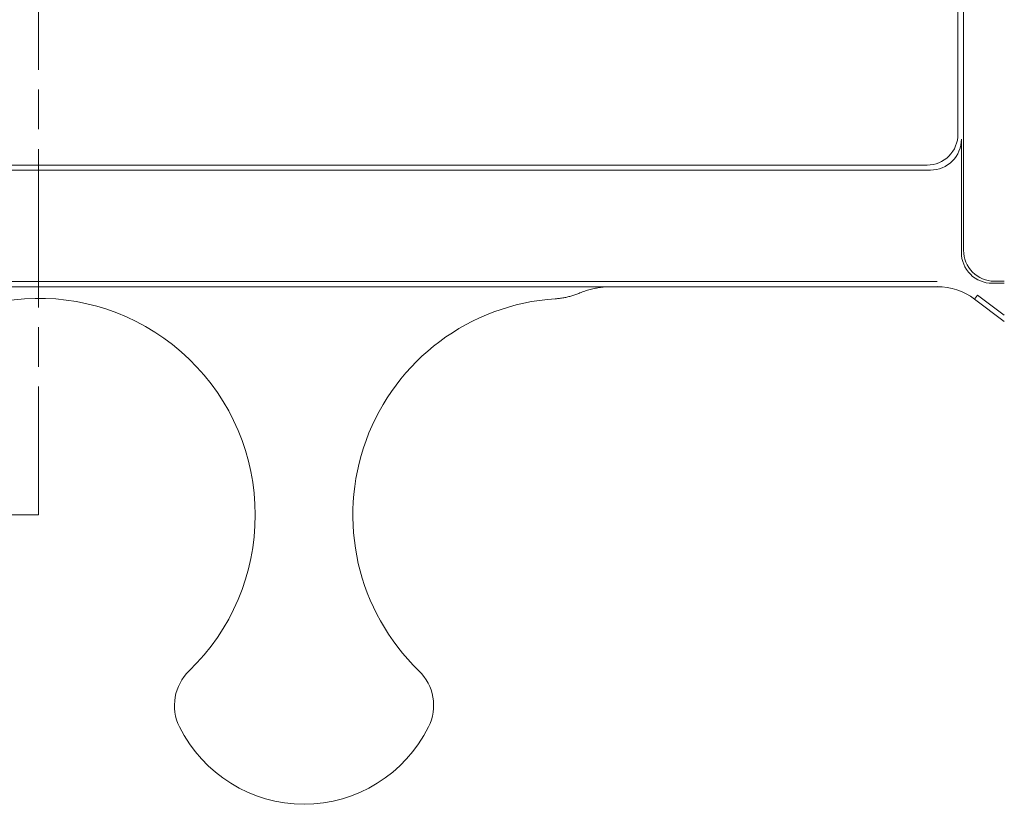
# Model space of a CAD drawing. Extents: x 25 to 2210, y 25 to 1702.
# Drawn here: x 1731 to 1763, y 414 to 439 of the extents above; entities that cross this region are included whole.
import ezdxf

# ---------------------------------------------------------------- set-up
doc = ezdxf.new("R2010")
doc.units = 0
doc.header["$LTSCALE"] = 4
doc.header["$MEASUREMENT"] = 0
doc.linetypes.add('CHAIN', pattern=[0.7087, 0.4724, -0.0591, 0.1181, -0.0591])
for name, color, linetype, lineweight in [('Center Mark(ANSI)', 7, 'Continuous', 18), ('Dimensions(ANSI)', 7, 'Continuous', 9), ('Visible Edges(ANSI)', 7, 'Continuous', 9)]:
    doc.layers.add(name, color=color, linetype=linetype, lineweight=lineweight)
doc.styles.add('X . XX mm [in]', font='ARIAL.TTF')
doc.dimstyles.get("Standard").update_dxf_attribs({"dimscale": 4, "dimtxt": 3.048, "dimasz": 2.5, "dimexe": 3.18, "dimexo": 2.39, "dimgap": 1.6, "dimtad": 0, "dimtih": 1, "dimtoh": 1, "dimrnd": 1e-08, "dimdsep": 46, "dimtxsty": 'X . XX mm [in]', "dimcen": 0.09, "dimdle": 10, "dimclrd": 7, "dimclre": 7, "dimclrt": 7, "dimadec": 1, "dimazin": 2, "dimtfac": 1.000656, "dimtofl": 0, "dimtmove": 0, "dimatfit": 3, "dimfxl": 0, "dimtolj": 1, "dimtzin": 0, "dimlwd": 0, "dimlwe": 0, "dimarcsym": 0})

# ---------------------------------------------------------------- blocks, each defined once
blk = doc.blocks.new('*D19')
at = {"layer": 'Defpoints', "color": 0, "linetype": 'Continuous'}
for p in [(1731.14, 525.668), (1880.974, 525.668), (1796.177, 361.994)]:
    blk.add_point(p, dxfattribs=at)
at = {"layer": 'Dimensions(ANSI)', "color": 7, "linetype": 'Continuous', "lineweight": 0}
for p, q in [((1740.7, 525.668), (1893.694, 525.668)), ((1880.974, 515.668), (1880.974, 472.5)), ((1880.974, 371.994), (1880.974, 423.703)), ((1805.737, 361.994), (1893.694, 361.994))]:
    blk.add_line(p, q, dxfattribs=at)
at = {"layer": 'Dimensions(ANSI)', "color": 7, "linetype": 'Continuous'}
for points in [[(1879.308, 515.668), (1882.641, 515.668), (1880.974, 525.668)], [(1879.308, 371.994), (1882.641, 371.994), (1880.974, 361.994)]]:
    blk.add_solid(points, dxfattribs=at)
at = {"layer": 'Dimensions(ANSI)', "color": 7, "linetype": 'Continuous', "lineweight": 5, "insert": (1880.974, 448.101), "char_height": 12.192, "attachment_point": 5, "style": 'X . XX mm [in]'}
blk.add_mtext('\\A1;163.67\\P [6.444 in]', dxfattribs=at)
blk = doc.blocks.new('*D20')
at = {"layer": 'Defpoints', "color": 0, "linetype": 'Continuous'}
for p in [(1731.14, 719.88), (1947.913, 719.88), (1796.177, 361.994)]:
    blk.add_point(p, dxfattribs=at)
at = {"layer": 'Dimensions(ANSI)', "color": 7, "linetype": 'Continuous', "lineweight": 0}
for p, q in [((1740.7, 719.88), (1960.633, 719.88)), ((1947.913, 709.88), (1947.913, 580.299)), ((1947.913, 371.994), (1947.913, 531.502)), ((1805.737, 361.994), (1960.633, 361.994))]:
    blk.add_line(p, q, dxfattribs=at)
at = {"layer": 'Dimensions(ANSI)', "color": 7, "linetype": 'Continuous'}
for points in [[(1946.246, 709.88), (1949.579, 709.88), (1947.913, 719.88)], [(1946.246, 371.994), (1949.579, 371.994), (1947.913, 361.994)]]:
    blk.add_solid(points, dxfattribs=at)
at = {"layer": 'Dimensions(ANSI)', "color": 7, "linetype": 'Continuous', "lineweight": 5, "insert": (1947.913, 555.9), "char_height": 12.192, "attachment_point": 5, "style": 'X . XX mm [in]'}
blk.add_mtext('\\A1;357.89\\P [14.09 in]', dxfattribs=at)

msp = doc.modelspace()

# ---------------------------------------------------------------- linework, layer by layer
at = {"layer": 'Center Mark(ANSI)', "linetype": 'CHAIN', "ltscale": 2.756057}
for p, q in [((1731.14, 443.055), (1731.14, 423.209)), ((1731.14, 423.209), (1711.294, 423.209))]:
    msp.add_line(p, q, dxfattribs=at)
at = {"layer": 'Visible Edges(ANSI)'}
for p, q in [((1761.561, 431.913), (1761.561, 711.176)), ((1761.379, 473.397), (1761.379, 435.731)), ((1761.49, 431.842), (1761.49, 435.565)), ((1760.365, 434.716), (1663.397, 434.716)), ((1562.131, 434.549), (1760.475, 434.549)), ((1760.699, 430.882), (1561.907, 430.882)), ((1762.903, 430.827), (1762.506, 430.827)), ((1762.903, 430.898), (1762.577, 430.898)), ((1749.979, 430.716), (1572.628, 430.716)), ((1760.699, 430.716), (1749.979, 430.716)), ((1760.699, 430.716), (1760.699, 430.719)), ((1761.922, 430.307), (1762.023, 430.439)), ((1762.903, 429.776), (1762.023, 430.439)), ((1762.903, 429.567), (1761.922, 430.307))]:
    msp.add_line(p, q, dxfattribs=at)
at = {"layer": 'Visible Edges(ANSI)', "flags": 128}
for points in [[(1748.135, 430.32), (1748.17, 430.322), (1748.204, 430.325), (1748.239, 430.328), (1748.273, 430.332), (1748.308, 430.337), (1748.342, 430.342), (1748.377, 430.347), (1748.411, 430.353), (1748.445, 430.359), (1748.479, 430.366), (1748.513, 430.373), (1748.547, 430.381), (1748.581, 430.389), (1748.614, 430.398), (1748.648, 430.407), (1748.681, 430.416), (1748.714, 430.426), (1748.747, 430.437), (1748.78, 430.448), (1748.813, 430.459), (1748.846, 430.471), (1748.878, 430.483), (1748.911, 430.496), (1748.943, 430.509)], [(1749.979, 430.716), (1749.935, 430.715), (1749.89, 430.714), (1749.846, 430.712), (1749.802, 430.71), (1749.758, 430.707), (1749.713, 430.703), (1749.669, 430.698), (1749.625, 430.693), (1749.582, 430.686), (1749.538, 430.68), (1749.494, 430.672), (1749.451, 430.664), (1749.407, 430.655), (1749.364, 430.645), (1749.321, 430.634), (1749.278, 430.623), (1749.235, 430.611), (1749.193, 430.599), (1749.151, 430.586), (1749.108, 430.572), (1749.067, 430.557), (1749.025, 430.542), (1748.984, 430.526), (1748.943, 430.509)]]:
    msp.add_lwpolyline(points, dxfattribs=at)
at = {"layer": 'Visible Edges(ANSI)'}
for centre, radius, start, end in [((1760.699, 428.684), 2.035, 53, 90), ((1760.699, 428.684), 2.032, 53, 90), ((1731.14, 423.209), 7.125, 45.9612, 225.9612), ((1748.599, 423.209), 7.125, 93.7305, 225.9612), ((1731.14, 423.209), 7.125, 314.0388, 45.9612), ((1737.196, 416.946), 1.588, 134.0388, 206.4197), ((1742.542, 416.946), 1.588, 333.5803, 45.9612), ((1739.869, 418.274), 4.572, 206.4197, 333.5803)]:
    msp.add_arc(centre, radius, start, end, dxfattribs=at)
for centre, major_axis, ratio, start_param, end_param in [((1760.363, 435.733), (-0.564, 0.847), 0.998023, 3.339222, 4.123707), ((1760.474, 435.567), (-0.564, 0.847), 0.998023, 3.339222, 4.123707), ((1760.363, 435.733), (-0.564, 0.847), 0.998023, 2.554737, 3.339222), ((1760.474, 435.567), (-0.564, 0.847), 0.998023, 2.554737, 3.339222), ((1762.507, 431.843), (0.719, 0.719), 0.998783, 2.356803, 3.141593), ((1762.578, 431.914), (0.719, 0.719), 0.998783, 2.356803, 3.141593), ((1762.507, 431.843), (0.719, 0.719), 0.998783, 3.141593, 3.926382), ((1762.578, 431.914), (0.719, 0.719), 0.998783, 3.141593, 3.926382)]:
    msp.add_ellipse(centre, major_axis=major_axis, ratio=ratio, start_param=start_param, end_param=end_param, dxfattribs=at)

# ---------------------------------------------------------------- dimensions: what is measured, and where the dimension line sits
at = {"layer": 'Dimensions(ANSI)', "color": 7, "linetype": 'Continuous', "lineweight": 5}
for base, p2, picture, middle in [((1947.913, 719.88), (1731.14, 719.88), '*D20', (1947.913, 555.9)), ((1880.974, 525.668), (1731.14, 525.668), '*D19', (1880.974, 448.101))]:
    dim = msp.add_linear_dim(base=base, p1=(1796.177, 361.994), p2=p2, angle=90, dimstyle='Standard', override={"dimdec": 2, "dimpost": '\\X', "dimtp": 0, "dimtm": 0, "dimtdec": 2}, dxfattribs=at)
    dim.commit()
    dim.dimension.update_dxf_attribs({"geometry": picture, "text_midpoint": middle, "dimtype": 160})

doc.saveas('drawing.dxf')
